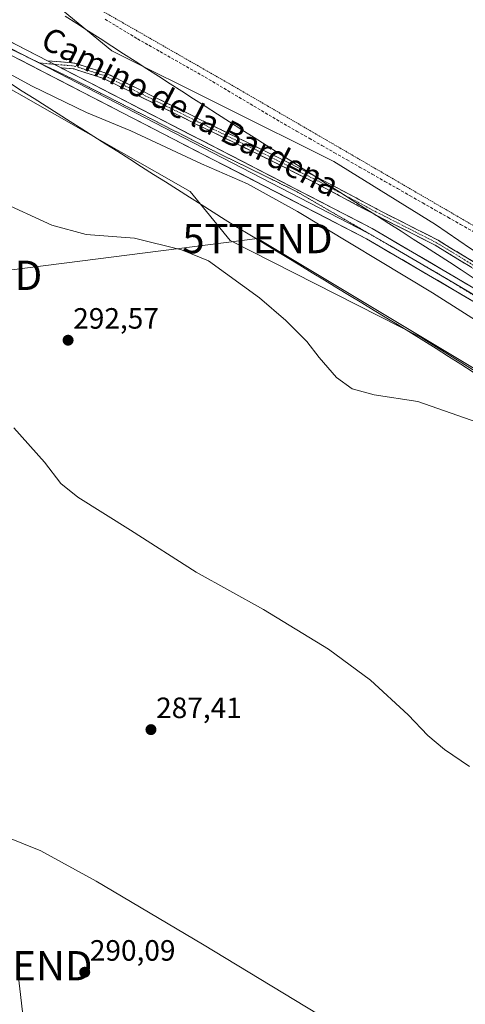
# Model space of a CAD drawing. Units: metres. Extents: x 601330 to 604800, y 4680587 to 4682950.
# Drawn here: x 604372 to 604524, y 4681141 to 4681477 of the extents above; entities that cross this region are included whole.
import ezdxf
from ezdxf.enums import TextEntityAlignment as Align

# ---------------------------------------------------------------- set-up
doc = ezdxf.new("R2010")
doc.units = ezdxf.units.M
doc.header["$MEASUREMENT"] = 0
for name, pattern in [('TRAZO_Y_PUNTO', [1, 0.5, -0.25, 0, -0.25]), ('TRAZOS', [0.75, 0.5, -0.25]), ('TRAZOS2', [0.375, 0.25, -0.125]), ('TRAZOSX2', [1.5, 1, -0.5])]:
    doc.linetypes.add(name, pattern=pattern)
doc.layers.get('0').update_dxf_attribs({"lineweight": 5})
for name, color, linetype, lineweight in [('Alambrada', 19, 'TRAZOS', 0), ('Camino', 19, 'TRAZOSX2', 0), ('Camino Cxs', 19, 'Continuous', 0), ('Camino eje', 19, 'TRAZO_Y_PUNTO', 0), ('Carátula', 7, 'Continuous', 5), ('Corriente artificial lineal', 5, 'TRAZOSX2', 13), ('Cultivos herbáceos CxS', 92, 'Continuous', 0), ('Curva de nivel normal', 36, 'Continuous', 0), ('Layer 0', 7, 'Continuous', 0), ('Pastizal CxS', 92, 'Continuous', 0), ('Prado CxS', 92, 'Continuous', 0), ('Punto de cota en terreno', 7, 'Continuous', 0), ('Rótulo de punto de cota en terreno', 19, 'Continuous', 0), ('Tendido', 6, 'Continuous', 0), ('Texto cartográfico', 19, 'Continuous', 0), ('Torre de tendido puntual', 7, 'Continuous', 0), ('Vía pecuaria', 92, 'Continuous', 13), ('Vía pecuaria CxS', 92, 'Continuous', 13), ('Vía pecuaria eje', 92, 'TRAZOS2', 0)]:
    doc.layers.add(name, color=color, linetype=linetype, lineweight=lineweight)
doc.styles.add('Arial', font='txt', dxfattribs={"height": 0.2})

# ---------------------------------------------------------------- blocks, each defined once
blk = doc.blocks.new('*U154')
at = {"layer": 'Prado CxS', "color": 92, "linetype": 'Continuous', "lineweight": 0}
blk.add_polyline3d([(604638.0292, 4681519.8784, 280.6316), (604588.521, 4681454.0789, 280.8256), (604581.8753, 4681445.6183, 280.8376), (604538.5859, 4681390.5067, 282.4315), (604538.5859, 4681390.5067, 282.4315), (604525.8711, 4681398.8219, 282.4381), (604513.9531, 4681407.0361, 282.5701), (604479.2585, 4681428.4985, 282.465), (604403.7239, 4681466.1845, 282.6965), (604383.9609, 4681482.5105, 282.6442)], dxfattribs=at)
blk = doc.blocks.new('*U158')
at = {"layer": 'Cultivos herbáceos CxS', "color": 92, "linetype": 'Continuous', "lineweight": 0}
blk.add_polyline3d([(604359.81, 4681458.44, 286.5), (604430.33, 4681418.29, 287.57), (604444.01, 4681401.56, 289.22), (604508.99, 4681368.42, 288.53), (604576.28, 4681326.57, 288.83), (604653.79, 4681278.8, 288.13), (604677.14, 4681266.02, 287.41), (604687.69, 4681259.19, 287.39), (604741.48, 4681221.95, 287.8), (604791.32, 4681193.02, 287.23), (604799.61, 4680637.1, 295.47)], dxfattribs=at)
blk = doc.blocks.new('*U171')
at = {"layer": 'Curva de nivel normal', "color": 36, "linetype": 'Continuous', "lineweight": 0}
for points in [[(604525.52, 4681222.26, 290), (604516.98, 4681228.06, 290), (604511.31, 4681232.81, 290), (604504.66, 4681239.78, 290), (604491.8, 4681251.64, 290), (604477.43, 4681262.17, 290), (604455.3, 4681275.7, 290), (604432.37, 4681288.44, 290), (604410.09, 4681302.75, 290), (604392.1, 4681314.09, 290), (604386.29, 4681318.73, 290), (604380.77, 4681325.98, 290), (604370.36, 4681337.62, 290)], [(604364.83, 4681415.23, 290), (604383.24, 4681406.73, 290), (604394.9, 4681403.64, 290), (604411.44, 4681402.3, 290), (604427.41, 4681398.42, 290), (604436.57, 4681394.61, 290), (604453.94, 4681381.98, 290), (604462.98, 4681374.28, 290), (604470.12, 4681367.06, 290), (604474.33, 4681361.64, 290), (604480.23, 4681354.86, 290), (604485.52, 4681350.92, 290), (604492.99, 4681348.98, 290), (604507.94, 4681346.7, 290), (604528.28, 4681339.44, 290)], [(604347.88, 4681138.48, 290), (604343.59, 4681147.87, 290), (604341.88, 4681155.2, 290), (604341.55, 4681164, 290), (604342.75, 4681172.21, 290), (604345.64, 4681181.28, 290), (604351.04, 4681191.28, 290), (604355.05, 4681195.81, 290), (604358.4, 4681197.99, 290), (604363.09, 4681198.94, 290), (604367.67, 4681198.25, 290), (604379.46, 4681193.42, 290), (604398.39, 4681183.08, 290), (604434.6, 4681161.65, 290), (604517.22, 4681111.53, 290)]]:
    blk.add_polyline3d(points, dxfattribs=at)
blk = doc.blocks.new('5PATER')
at = {"layer": 'Carátula', "linetype": 'Continuous', "lineweight": 5}
h = blk.add_hatch(color=250, dxfattribs=at)
edge = h.paths.add_edge_path()
edge.add_ellipse((0, 0.01), major_axis=(-1.33, -1.34), ratio=0.999422, start_angle=0, end_angle=360)
blk = doc.blocks.new('*U208')
at = {"layer": 'Alambrada', "color": 19, "linetype": 'TRAZOS', "lineweight": 0}
for points in [[(604787.3611, 4681458.1281, 282.8548), (604756.1301, 4681487.8501, 283.0677), (604755.3401, 4681487.2601, 283.0263), (604737.5101, 4681472.5901, 281.6123), (604653.0803, 4681522.1513, 282.0775), (604640.9701, 4681529.2601, 282.4899), (604623.2033, 4681535.4443, 281.9727), (604605.6901, 4681541.5401, 282.0262), (604539.2038, 4681589.9347, 282.0097), (604494.9016, 4681622.1816, 281.5927), (604484.7987, 4681629.5354, 281.5559), (604448.8801, 4681655.6801, 281.9867), (604452.048, 4681661.7978, 282.4743), (604467.4801, 4681691.6001, 283.3941)], [(604715.2701, 4681570.7201, 283.3332), (604735.9101, 4681555.4401, 283.3581), (604742.0501, 4681553.8501, 283.2767), (604757.5101, 4681547.1201, 283.2565), (604760.8801, 4681546.3301, 283.1691), (604786.1474, 4681539.4861, 283.1569)]]:
    blk.add_polyline3d(points, dxfattribs=at)
blk = doc.blocks.new('5TTEND')
blk.add_text('5TTEND', height=10).set_placement((0, 0), align=Align.MIDDLE_CENTER)

msp = doc.modelspace()

# ---------------------------------------------------------------- linework, layer by layer
at = {"layer": 'Alambrada', "color": 19, "linetype": 'TRAZOS', "lineweight": 0}
msp.add_polyline3d([(604494.9, 4681622.18, 281.59), (604390.46, 4681485.52, 281.83), (604444.43, 4681454.57, 281.25), (604493.33, 4681426.15, 281.23), (604544.89, 4681396.09, 281.31)], dxfattribs=at)
at = {"layer": 'Camino', "color": 19, "linetype": 'TRAZOSX2', "lineweight": 0}
for points in [[(604381.77, 4681462.83), (604391.1, 4681462.03), (604401.65, 4681458.64), (604433.46, 4681442.95), (604459.93, 4681430.03), (604472.46, 4681423.68)], [(604493.25, 4681410.39), (604493.1, 4681410.47), (604474.05, 4681420.63), (604459.03, 4681428.24), (604432.58, 4681441.15), (604400.9, 4681456.78), (604390.7, 4681460.05), (604386.43, 4681460.42)], [(604472.46, 4681423.68), (604474.97, 4681422.4), (604494.02, 4681412.24), (604514.79, 4681401.65), (604527.33, 4681394), (604544.7, 4681382.56), (604563.11, 4681370.08), (604576.5, 4681360.88), (604596.81, 4681348.67), (604617.2, 4681335.89), (604639.1, 4681322.96), (604655.08, 4681313.5), (604666.65, 4681305.65), (604692.18, 4681291.94), (604706.68, 4681283.4), (604709.49, 4681279.26)], [(604707.88, 4681278.07), (604705.28, 4681281.9), (604691.2, 4681290.19), (604665.61, 4681303.94), (604654.01, 4681311.81), (604638.08, 4681321.24), (604616.16, 4681334.18), (604595.76, 4681346.97), (604575.42, 4681359.2), (604561.99, 4681368.42), (604543.59, 4681380.89), (604526.25, 4681392.31), (604513.81, 4681399.9), (604493.25, 4681410.39)]]:
    msp.add_lwpolyline(points, dxfattribs=at)
at = {"layer": 'Camino Cxs', "color": 19, "linetype": 'Continuous', "lineweight": 0}
msp.add_lwpolyline([(604381.77, 4681462.83), (604386.43, 4681460.42)], dxfattribs=at)
msp.add_polyline3d([(604526.25, 4681392.31, 282.75), (604522.11, 4681394.84, 282.72), (604517.96, 4681397.37, 282.8), (604513.81, 4681399.9, 282.86), (604509.67, 4681402.01, 282.98), (604505.53, 4681404.13, 282.99), (604501.38, 4681406.24, 283.14), (604497.24, 4681408.36, 283), (604493.25, 4681410.39, 283.14), (604493.1, 4681410.47, 283.15), (604489.29, 4681412.5, 283.16), (604485.48, 4681414.53, 283.17), (604481.67, 4681416.57, 283.28), (604477.86, 4681418.6, 283.12), (604474.05, 4681420.63, 283.31), (604470.29, 4681422.53, 283.3), (604466.54, 4681424.44, 283.27), (604462.79, 4681426.34, 283.44), (604459.03, 4681428.24, 283.35), (604454.63, 4681430.39, 283.49), (604450.22, 4681432.55, 283.47), (604445.81, 4681434.7, 283.45), (604441.4, 4681436.85, 283.56), (604436.99, 4681439, 283.39), (604432.58, 4681441.15, 283.53), (604428.62, 4681443.11, 283.4), (604424.66, 4681445.06, 283.39), (604420.7, 4681447.01, 283.36), (604416.74, 4681448.97, 283.24), (604412.78, 4681450.92, 283.38), (604408.82, 4681452.88, 283.27), (604404.86, 4681454.83, 283.27), (604400.9, 4681456.78, 283.29), (604397.5, 4681457.87, 283.24), (604394.1, 4681458.96, 283.32), (604390.7, 4681460.05, 283.41), (604386.43, 4681460.42, 283.42), (604384.1, 4681461.63, 283.41), (604382.65, 4681462.38, 283.42), (604381.77, 4681462.83, 283.43), (604386.44, 4681462.43, 283.3), (604391.1, 4681462.03, 283.25), (604394.61, 4681460.9, 283.17), (604398.13, 4681459.77, 283.09), (604401.65, 4681458.64, 283.11), (604405.62, 4681456.68, 283.11), (604409.6, 4681454.72, 283.1), (604413.58, 4681452.76, 283.17), (604417.56, 4681450.79, 283.13), (604421.53, 4681448.83, 283.17), (604425.51, 4681446.87, 283.28), (604429.49, 4681444.91, 283.3), (604433.46, 4681442.95, 283.32), (604437.87, 4681440.79, 283.32), (604442.28, 4681438.64, 283.31), (604446.69, 4681436.49, 283.31), (604451.1, 4681434.34, 283.27), (604455.51, 4681432.19, 283.3), (604459.93, 4681430.03, 283.24), (604463.69, 4681428.13, 283.2), (604467.45, 4681426.22, 283.17), (604471.21, 4681424.31, 283.1), (604472.46, 4681423.68, 283.1), (604474.97, 4681422.4, 283.1), (604478.78, 4681420.37, 283.01), (604482.59, 4681418.34, 283.02), (604486.4, 4681416.31, 283), (604490.21, 4681414.28, 282.97), (604494.02, 4681412.24, 282.96), (604498.17, 4681410.12, 282.89), (604502.33, 4681408.01, 282.9), (604506.48, 4681405.89, 282.85), (604510.64, 4681403.77, 282.73), (604514.79, 4681401.65, 282.71), (604518.97, 4681399.1, 282.6), (604523.15, 4681396.55, 282.61), (604527.33, 4681394, 282.54)], dxfattribs=at)
at = {"layer": 'Camino eje', "color": 19, "linetype": 'TRAZO_Y_PUNTO', "lineweight": 0}
for points in [[(604378.88, 4681462.08), (604379.11, 4681462.06)], [(604379.11, 4681462.06), (604384.1, 4681461.63)], [(604384.1, 4681461.63), (604390.9, 4681461.04), (604401.27, 4681457.71), (604433.02, 4681442.05), (604459.48, 4681429.14), (604474.51, 4681421.52), (604482.56, 4681417.22)], [(604482.56, 4681417.22), (604493.56, 4681411.36), (604514.3, 4681400.77), (604526.79, 4681393.15), (604544.15, 4681381.72), (604562.55, 4681369.25), (604575.96, 4681360.04), (604596.28, 4681347.82), (604616.68, 4681335.04), (604638.59, 4681322.1), (604654.54, 4681312.65), (604666.13, 4681304.8), (604691.69, 4681291.06), (604705.98, 4681282.65), (604708.68, 4681278.67)]]:
    msp.add_lwpolyline(points, dxfattribs=at)
at = {"layer": 'Corriente artificial lineal', "color": 5, "linetype": 'TRAZOSX2', "lineweight": 13}
msp.add_polyline3d([(604401.37, 4681477, 281.73), (604405.07, 4681474.75, 281.69), (604408.77, 4681472.51, 281.55), (604412.48, 4681470.27, 281.56), (604416.31, 4681468.1, 281.51), (604420.13, 4681465.93, 281.55), (604423.96, 4681463.76, 281.61), (604427.79, 4681461.59, 281.62), (604431.62, 4681459.42, 281.67), (604435.44, 4681457.25, 281.65), (604439.28, 4681454.97, 281.71), (604443.12, 4681452.68, 281.71), (604446.97, 4681450.4, 281.8), (604450.81, 4681448.12, 281.63), (604454.65, 4681445.83, 281.63), (604458.49, 4681443.55, 281.62), (604462.33, 4681441.27, 281.77), (604466.62, 4681438.82, 281.69), (604470.92, 4681436.38, 281.71), (604475.21, 4681433.93, 281.64), (604479.5, 4681431.49, 281.68), (604483.8, 4681429.04, 281.64), (604488.09, 4681426.6, 281.58), (604492.39, 4681424.15, 281.58), (604496.68, 4681421.7, 281.57), (604500.98, 4681419.26, 281.6), (604505.27, 4681416.81, 281.69), (604509.57, 4681414.37, 281.64), (604513.86, 4681411.92, 281.58), (604518.16, 4681409.48, 281.52), (604522.45, 4681407.03, 281.56), (604526.75, 4681404.59, 281.6)], dxfattribs=at)
at = {"layer": 'Cultivos herbáceos CxS', "color": 92, "linetype": 'Continuous', "lineweight": 0}
msp.add_polyline3d([(604359.81, 4681458.44, 286.5), (604430.33, 4681418.29, 287.57), (604444.01, 4681401.56, 289.22), (604508.99, 4681368.42, 288.53), (604576.28, 4681326.57, 288.83), (604653.79, 4681278.8, 288.13), (604677.14, 4681266.02, 287.41), (604687.69, 4681259.19, 287.39), (604741.48, 4681221.95, 287.8), (604791.32, 4681193.02, 287.23)], dxfattribs=at)
at = {"layer": 'Curva de nivel normal', "color": 36, "linetype": 'Continuous', "lineweight": 0}
msp.add_polyline3d([(604554.02, 4681357.62, 285), (604512.9, 4681383.72, 285), (604466.96, 4681411.4, 285), (604449.92, 4681420.83, 285), (604434.24, 4681427.67, 285), (604410.15, 4681438.98, 285), (604395.03, 4681445.22, 285), (604376.6, 4681454.18, 285), (604338.06, 4681475.11, 285)], dxfattribs=at)
at = {"layer": 'Layer 0', "linetype": 'Continuous', "lineweight": 0}
for points in [[(604696.56, 4681272.58), (604668.57, 4681292.33), (604593.34, 4681338.79), (604538.66, 4681373.82), (604490.47, 4681402.11), (604293.08, 4681504.2), (604248.61, 4681524.8), (604199.43, 4681544.93), (604162.86, 4681565.18), (604144.47, 4681574.02), (604103.13, 4681589.6), (604074.7, 4681597.97), (604066.71, 4681599.55)], [(604110.87, 4681590.96), (604146.05, 4681577.71), (604164.7, 4681568.73), (604201.16, 4681548.55), (604250.2, 4681528.46), (604294.84, 4681507.8), (604381.77, 4681462.83)], [(604376.11, 4681463.51), (604295.84, 4681505.03)], [(604378.88, 4681462.08), (604376.11, 4681463.51)], [(604381.77, 4681462.83), (604386.43, 4681460.42)], [(604378.88, 4681462.08), (604490.76, 4681404.21)], [(604386.43, 4681460.42), (604492.4, 4681405.61), (604540.75, 4681377.24), (604595.47, 4681342.17), (604670.74, 4681295.7), (604702.1, 4681275.39)], [(604490.76, 4681404.21), (604491.44, 4681403.86), (604498.33, 4681399.81)], [(604498.33, 4681399.81), (604520.23, 4681386.96)], [(604520.23, 4681386.96), (604539.71, 4681375.53), (604555.61, 4681365.34)]]:
    msp.add_lwpolyline(points, dxfattribs=at)
for points in [[(604369.47, 4681469.19, 283.36), (604373.86, 4681466.92, 283.38), (604378.25, 4681464.65, 283.38), (604381.77, 4681462.83, 283.41), (604382.65, 4681462.38, 283.42), (604384.1, 4681461.63, 283.42), (604386.43, 4681460.42, 283.43), (604387.04, 4681460.11, 283.43), (604391.43, 4681457.84, 283.55), (604395.82, 4681455.57, 283.51), (604400.21, 4681453.3, 283.62), (604404.6, 4681451.03, 283.62), (604408.99, 4681448.76, 283.77), (604413.38, 4681446.49, 283.75), (604417.77, 4681444.21, 283.82), (604422.16, 4681441.94, 283.78), (604426.55, 4681439.67, 283.92), (604430.94, 4681437.4, 284.01), (604435.33, 4681435.13, 283.92), (604439.72, 4681432.86, 284.07), (604444.11, 4681430.59, 284.01), (604448.5, 4681428.32, 284.15), (604452.89, 4681426.05, 284.09), (604457.28, 4681423.78, 284.14), (604461.67, 4681421.51, 284.04), (604466.06, 4681419.24, 284.09), (604470.45, 4681416.97, 284.04), (604474.84, 4681414.69, 284.02), (604479.23, 4681412.42, 284), (604483.62, 4681410.15, 283.93), (604488.01, 4681407.88, 283.95), (604492.4, 4681405.61, 283.8), (604496.43, 4681403.25, 284.06), (604500.46, 4681400.88, 283.88), (604504.49, 4681398.52, 284.04), (604508.52, 4681396.15, 283.87), (604512.55, 4681393.79, 283.92), (604516.58, 4681391.42, 283.74), (604520.61, 4681389.06, 283.76), (604524.63, 4681386.69, 283.61)], [(604526.61, 4681380.9, 283.98), (604522.6, 4681383.25, 284), (604518.58, 4681385.61, 284.14), (604514.56, 4681387.97, 284.14), (604510.55, 4681390.32, 284.25), (604506.53, 4681392.68, 284.24), (604502.52, 4681395.04, 284.25), (604498.5, 4681397.39, 284.29), (604494.48, 4681399.75, 284.28), (604490.47, 4681402.11, 284.32), (604486.08, 4681404.38, 284.32), (604481.7, 4681406.65, 284.4), (604477.31, 4681408.91, 284.31), (604472.92, 4681411.18, 284.46), (604468.54, 4681413.45, 284.37), (604464.15, 4681415.72, 284.52), (604459.76, 4681417.99, 284.49), (604455.38, 4681420.26, 284.62), (604450.99, 4681422.53, 284.55), (604446.6, 4681424.8, 284.45), (604442.22, 4681427.06, 284.45), (604437.83, 4681429.33, 284.39), (604433.45, 4681431.6, 284.4), (604429.06, 4681433.87, 284.27), (604424.67, 4681436.14, 284.32), (604420.29, 4681438.41, 284.24), (604415.9, 4681440.68, 284.25), (604411.51, 4681442.95, 284.12), (604407.13, 4681445.22, 284.11), (604402.74, 4681447.48, 284.07), (604398.35, 4681449.75, 283.93), (604393.97, 4681452.02, 283.89), (604389.58, 4681454.29, 283.77), (604385.19, 4681456.56, 283.75), (604380.81, 4681458.83, 283.61), (604376.42, 4681461.1, 283.63), (604372.04, 4681463.37, 283.55)]]:
    msp.add_polyline3d(points, dxfattribs=at)
at = {"layer": 'Pastizal CxS', "color": 92, "linetype": 'Continuous', "lineweight": 0}
for points in [[(604383.96, 4681482.51, 282.64), (604403.72, 4681466.18, 282.7), (604479.26, 4681428.5, 282.47), (604513.95, 4681407.04, 282.57), (604525.87, 4681398.82, 282.44), (604538.59, 4681390.51, 282.43), (604549.19, 4681383.57, 282.42), (604549.69, 4681383.35, 282.42), (604559.51, 4681378.95, 282.35), (604602.41, 4681346.1, 282.94), (604706.23, 4681281.45, 283.36), (604750.79, 4681254.81, 282.62), (604790.75, 4681230.92, 282.47), (604791.32, 4681193.02, 287.23), (604791.32, 4681193.02, 287.23), (604741.48, 4681221.95, 287.8), (604687.69, 4681259.19, 287.39), (604677.14, 4681266.02, 287.41), (604653.79, 4681278.8, 288.13), (604576.28, 4681326.57, 288.83), (604508.99, 4681368.42, 288.53), (604444.01, 4681401.56, 289.22), (604430.33, 4681418.29, 287.57), (604359.81, 4681458.44, 286.5)], [(604383.96, 4681482.51, 282.64), (604403.72, 4681466.18, 282.7), (604479.26, 4681428.5, 282.47), (604513.95, 4681407.04, 282.57), (604525.87, 4681398.82, 282.44), (604538.59, 4681390.51, 282.43)], [(604359.81, 4681458.44, 286.5), (604430.33, 4681418.29, 287.57), (604444.01, 4681401.56, 289.22), (604508.99, 4681368.42, 288.53), (604576.28, 4681326.57, 288.83), (604653.79, 4681278.8, 288.13), (604677.14, 4681266.02, 287.41), (604687.69, 4681259.19, 287.39), (604741.48, 4681221.95, 287.8), (604791.32, 4681193.02, 287.23)]]:
    msp.add_polyline3d(points, dxfattribs=at)
at = {"layer": 'Prado CxS', "color": 92, "linetype": 'Continuous', "lineweight": 0}
msp.add_polyline3d([(604383.96, 4681482.51, 282.64), (604403.72, 4681466.18, 282.7), (604479.26, 4681428.5, 282.47), (604513.95, 4681407.04, 282.57), (604525.87, 4681398.82, 282.44), (604538.59, 4681390.51, 282.43)], dxfattribs=at)
at = {"layer": 'Tendido', "color": 6, "linetype": 'Continuous', "lineweight": 0}
for points in [[(604344.2, 4681394.98, 290.89), (604354.4, 4681389.67, 290.88), (604453.3, 4681402.21, 288.16), (604696.8, 4681256.02, 287.1)], [(604371.5, 4681154.29, 290.17), (604404.79, 4680866.2, 293.44), (604419.21, 4680739.21, 297.81)]]:
    msp.add_polyline3d(points, dxfattribs=at)
at = {"layer": 'Vía pecuaria', "color": 92, "linetype": 'Continuous', "lineweight": 13}
for points in [[(604472.46, 4681423.68, 283.09), (604468.81, 4681426.01, 283.14), (604464.64, 4681428.67, 283.13), (604460.47, 4681431.34, 283.19), (604456.3, 4681434, 283.18), (604452.13, 4681436.67, 283.19), (604447.96, 4681439.33, 283.17), (604443.79, 4681442, 283.2), (604439.62, 4681444.66, 283.19), (604435.45, 4681447.33, 283.19), (604431.48, 4681449.89, 283.13), (604427.51, 4681452.45, 282.91), (604423.54, 4681455.01, 282.64), (604419.58, 4681457.56, 282.56), (604415.61, 4681460.12, 282.55), (604411.64, 4681462.68, 282.51), (604407.67, 4681465.24, 282.5), (604403.7, 4681467.8, 282.53), (604399.73, 4681470.36, 282.53), (604395.76, 4681472.92, 282.56), (604391.79, 4681475.48, 282.51), (604387.83, 4681478.04, 282.57)], [(604369.13, 4681455.09, 285.58), (604373.2, 4681452.5, 285.61), (604377.26, 4681449.92, 285.8), (604381.32, 4681447.34, 285.88), (604385.39, 4681444.76, 285.95), (604389.45, 4681442.17, 285.97), (604393.52, 4681439.59, 286.09), (604397.58, 4681437.01, 286.2), (604401.64, 4681434.43, 286.52), (604405.71, 4681431.85, 286.74), (604409.77, 4681429.26, 286.99), (604413.83, 4681426.68, 287.13), (604417.9, 4681424.1, 287.31), (604421.96, 4681421.52, 287.39), (604426.02, 4681418.93, 287.37), (604430.09, 4681416.35, 287.47), (604434.15, 4681413.77, 287.57), (604438.21, 4681411.19, 287.75), (604442.28, 4681408.6, 287.81), (604446.51, 4681406.03, 288.12), (604450.74, 4681403.45, 288.3), (604454.98, 4681400.87, 288.26), (604459.21, 4681398.29, 288.16), (604463.44, 4681395.72, 288.02), (604467.67, 4681393.14, 287.95), (604471.91, 4681390.56, 287.95), (604476.14, 4681387.98, 288.16), (604480.37, 4681385.41, 287.98), (604484.6, 4681382.83, 287.8), (604488.84, 4681380.25, 287.65), (604493.07, 4681377.67, 287.65), (604497.3, 4681375.09, 287.74), (604501.54, 4681372.52, 288.03), (604505.77, 4681369.94, 288.06), (604510, 4681367.36, 288.09), (604514.2, 4681364.69, 288.14), (604518.39, 4681362.01, 288.03), (604522.58, 4681359.34, 288.11), (604526.78, 4681356.66, 288.14)], [(604482.56, 4681417.22, 283.1), (604481.33, 4681418.01, 283.09), (604477.16, 4681420.68, 283.06), (604472.98, 4681423.34, 283.08), (604472.46, 4681423.68, 283.09)], [(604493.25, 4681410.39, 283.13), (604489.67, 4681412.68, 283.12), (604485.5, 4681415.35, 283.12), (604482.56, 4681417.22, 283.1)], [(604526.78, 4681388.87, 283.12), (604522.71, 4681391.49, 283.13), (604518.65, 4681394.12, 283.18), (604514.58, 4681396.74, 283.18), (604510.52, 4681399.36, 283.23), (604506.35, 4681402.02, 283.24), (604502.18, 4681404.69, 283.26), (604498.01, 4681407.35, 283.16), (604493.84, 4681410.02, 283.13), (604493.25, 4681410.39, 283.13)]]:
    msp.add_polyline3d(points, dxfattribs=at)
at = {"layer": 'Vía pecuaria CxS', "color": 92, "linetype": 'Continuous', "lineweight": 13}
for points in [[(604387.83, 4681478.04, 282.57), (604391.79, 4681475.48, 282.51), (604395.76, 4681472.92, 282.56), (604399.73, 4681470.36, 282.53), (604403.7, 4681467.8, 282.53), (604407.67, 4681465.24, 282.5), (604411.64, 4681462.68, 282.51), (604415.61, 4681460.12, 282.55), (604419.58, 4681457.56, 282.56), (604423.54, 4681455.01, 282.64), (604427.51, 4681452.45, 282.91), (604431.48, 4681449.89, 283.13), (604435.45, 4681447.33, 283.19), (604439.62, 4681444.66, 283.19), (604443.79, 4681442, 283.2), (604447.96, 4681439.33, 283.17), (604452.13, 4681436.67, 283.19), (604456.3, 4681434, 283.18), (604460.47, 4681431.34, 283.19), (604464.64, 4681428.67, 283.13), (604468.81, 4681426.01, 283.14), (604472.46, 4681423.68, 283.09), (604472.98, 4681423.34, 283.08), (604477.16, 4681420.68, 283.06), (604481.33, 4681418.01, 283.09), (604485.5, 4681415.35, 283.12), (604489.67, 4681412.68, 283.12), (604493.25, 4681410.39, 283.13), (604493.84, 4681410.02, 283.13), (604498.01, 4681407.35, 283.16), (604502.18, 4681404.69, 283.26), (604506.35, 4681402.02, 283.24), (604510.52, 4681399.36, 283.23), (604514.58, 4681396.74, 283.18), (604518.65, 4681394.12, 283.18), (604522.71, 4681391.49, 283.13), (604526.78, 4681388.87, 283.12)], [(604526.78, 4681356.66, 288.14), (604522.58, 4681359.34, 288.11), (604518.39, 4681362.01, 288.03), (604514.2, 4681364.69, 288.14), (604510, 4681367.36, 288.09), (604505.77, 4681369.94, 288.06), (604501.54, 4681372.52, 288.03), (604497.3, 4681375.09, 287.74), (604493.07, 4681377.67, 287.65), (604488.84, 4681380.25, 287.65), (604484.6, 4681382.83, 287.8), (604480.37, 4681385.41, 287.98), (604476.14, 4681387.98, 288.16), (604471.91, 4681390.56, 287.95), (604467.67, 4681393.14, 287.95), (604463.44, 4681395.72, 288.02), (604459.21, 4681398.29, 288.16), (604454.98, 4681400.87, 288.26), (604450.74, 4681403.45, 288.3), (604446.51, 4681406.03, 288.12), (604442.28, 4681408.6, 287.81), (604438.21, 4681411.19, 287.75), (604434.15, 4681413.77, 287.57), (604430.09, 4681416.35, 287.47), (604426.02, 4681418.93, 287.37), (604421.96, 4681421.52, 287.39), (604417.9, 4681424.1, 287.31), (604413.83, 4681426.68, 287.13), (604409.77, 4681429.26, 286.99), (604405.71, 4681431.85, 286.74), (604401.64, 4681434.43, 286.52), (604397.58, 4681437.01, 286.2), (604393.52, 4681439.59, 286.09), (604389.45, 4681442.17, 285.97), (604385.39, 4681444.76, 285.95), (604381.32, 4681447.34, 285.88), (604377.26, 4681449.92, 285.8), (604373.2, 4681452.5, 285.61), (604369.13, 4681455.09, 285.58)]]:
    msp.add_polyline3d(points, dxfattribs=at)
at = {"layer": 'Vía pecuaria eje', "color": 92, "linetype": 'TRAZOS2', "lineweight": 0}
for points in [[(604295.84, 4681505.03, 283.59), (604299.21, 4681503.14, 283.52), (604303.25, 4681500.88, 283.49), (604307.29, 4681498.62, 283.4), (604311.33, 4681496.36, 283.4), (604315.37, 4681494.1, 283.36), (604319.41, 4681491.84, 283.39), (604323.65, 4681489.62, 283.35), (604327.88, 4681487.39, 283.34), (604332.11, 4681485.17, 283.34), (604336.35, 4681482.95, 283.37), (604340.58, 4681480.73, 283.41), (604344.86, 4681478.65, 283.35), (604349.13, 4681476.58, 283.43), (604353.41, 4681474.51, 283.35), (604357.69, 4681472.44, 283.36), (604361.97, 4681470.36, 283.42), (604366.24, 4681468.29, 283.4), (604370.52, 4681466.22, 283.48), (604374.8, 4681464.15, 283.45), (604376.11, 4681463.51, 283.46)], [(604376.11, 4681463.51, 283.46), (604379.08, 4681462.07, 283.5), (604379.11, 4681462.06, 283.5)], [(604379.11, 4681462.06, 283.5), (604383.35, 4681460, 283.5), (604387.63, 4681457.93, 283.57), (604391.91, 4681455.86, 283.62), (604396.1, 4681453.71, 283.68), (604400.29, 4681451.57, 283.74), (604404.49, 4681449.43, 283.79), (604408.68, 4681447.28, 283.89), (604412.88, 4681445.14, 283.89), (604417.07, 4681443, 284.01), (604421.26, 4681440.85, 283.94), (604425.46, 4681438.71, 284.08), (604429.65, 4681436.57, 284.1), (604433.84, 4681434.42, 284.05), (604438.04, 4681432.28, 284.15), (604442.11, 4681430.28, 284.14), (604446.17, 4681428.28, 284.21), (604450.24, 4681426.28, 284.22), (604454.31, 4681424.28, 284.19), (604458.38, 4681422.28, 284.21), (604462.45, 4681420.28, 284.09), (604466.52, 4681418.28, 284.22), (604470.62, 4681415.9, 284.1), (604474.72, 4681413.52, 284.21), (604478.82, 4681411.14, 284.12), (604482.92, 4681408.76, 284.14), (604487.03, 4681406.38, 284.15), (604490.76, 4681404.21, 284.09)], [(604490.76, 4681404.21, 284.09), (604491.13, 4681404, 284.08), (604495.23, 4681401.61, 284.15), (604498.33, 4681399.81, 284.11)], [(604498.33, 4681399.81, 284.11), (604499.33, 4681399.23, 284.09), (604503.43, 4681396.85, 284.14), (604507.53, 4681394.47, 284.05), (604511.63, 4681392.09, 284.11), (604515.73, 4681389.71, 283.92), (604519.81, 4681387.21, 283.95), (604520.23, 4681386.96, 283.94)], [(604520.23, 4681386.96, 283.94), (604523.9, 4681384.72, 283.83), (604527.98, 4681382.22, 283.83), (604532.06, 4681379.73, 283.74), (604536.14, 4681377.24, 283.81), (604540.23, 4681374.74, 283.67), (604544.31, 4681372.25, 283.77), (604548.39, 4681369.75, 283.65), (604552.47, 4681367.26, 283.68), (604555.61, 4681365.34, 283.6)]]:
    msp.add_polyline3d(points, dxfattribs=at)

# ---------------------------------------------------------------- block references
at = {"layer": 'Alambrada', "color": 19, "linetype": 'TRAZOS', "lineweight": 0}
msp.add_blockref('*U208', (0, 0), dxfattribs=at)
at = {"layer": 'Cultivos herbáceos CxS', "color": 92, "linetype": 'Continuous', "lineweight": 0}
msp.add_blockref('*U158', (0, 0), dxfattribs=at)
at = {"layer": 'Curva de nivel normal', "color": 36, "linetype": 'Continuous', "lineweight": 0}
msp.add_blockref('*U171', (0, 0), dxfattribs=at)
at = {"layer": 'Prado CxS', "color": 92, "linetype": 'Continuous', "lineweight": 0}
msp.add_blockref('*U154', (0, 0), dxfattribs=at)
at = {"layer": 'Punto de cota en terreno', "linetype": 'Continuous', "lineweight": 0}
for p in [(604388.79, 4681367.54, 292.57), (604417.02, 4681234.77, 287.41), (604394.45, 4681152.06, 290.09)]:
    msp.add_blockref('5PATER', p, dxfattribs=at)
at = {"layer": 'Torre de tendido puntual', "linetype": 'Continuous', "lineweight": 0}
for p in [(604453.3, 4681402.21, 288.16), (604354.4, 4681389.67, 290.88), (604371.5, 4681154.29, 290.17)]:
    msp.add_blockref('5TTEND', p, dxfattribs=at)

# ---------------------------------------------------------------- texts
at = {"layer": 'Rótulo de punto de cota en terreno', "color": 19, "linetype": 'Continuous', "lineweight": 0, "style": 'Arial'}
for s, p in [('292,57', (604390.55, 4681369.3)), ('287,41', (604418.78, 4681236.53)), ('290,09', (604396.21, 4681153.82))]:
    msp.add_text(s, height=7, dxfattribs=at).set_placement(p, align=Align.BOTTOM_LEFT)
at = {"layer": 'Texto cartográfico', "color": 19, "linetype": 'Continuous', "lineweight": 0, "style": 'Arial'}
msp.add_text('Camino de la Bardena', height=8, rotation=-27.4388, dxfattribs=at).set_placement((604430.45, 4681445.44), align=Align.MIDDLE_CENTER)

doc.saveas('drawing.dxf')
